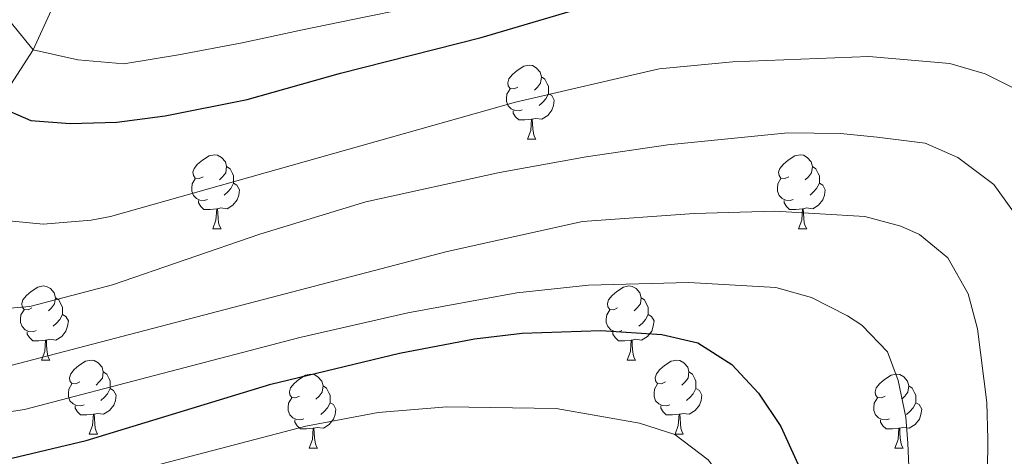
# Model space of a CAD drawing. Units: metres. Extents: x 612490 to 616994, y 4782177 to 4785222.
# Drawn here: x 613803 to 613936, y 4783756 to 4783815 of the extents above; entities that cross this region are included whole.
import ezdxf

# ---------------------------------------------------------------- set-up
doc = ezdxf.new("R2010")
doc.units = ezdxf.units.M
doc.header["$MEASUREMENT"] = 0
doc.linetypes.add('DGN Style 3', pattern=[1147.6976, 819.784, -327.9136])
for name, color, linetype, lineweight in [('Nivel 11', 7, 'Continuous', 0), ('Nivel 36', 7, 'Continuous', 0), ('Nivel 4', 7, 'Continuous', 0), ('Nivel 5', 7, 'Continuous', 0), ('Nivel 61', 7, 'Continuous', 0), ('Nivel 63', 7, 'Continuous', 0)]:
    doc.layers.add(name, color=color, linetype=linetype, lineweight=lineweight)

msp = doc.modelspace()

# ---------------------------------------------------------------- linework, layer by layer
at = {"layer": 'Nivel 11', "color": 142, "linetype": 'DGN Style 3', "lineweight": 13}
msp.add_polyline3d([(613799.83, 4783803.8, 550), (613804.73, 4783811.38, 545), (613809.3, 4783821.39, 540), (613816.93, 4783827.45, 535), (613824.42, 4783834.48, 530), (613831.37, 4783843.61, 525), (613834.26, 4783848.96, 520), (613838.1, 4783854.58, 515), (613845.61, 4783862.57, 510), (613851.75, 4783868.27, 505), (613863.05, 4783880.46, 500), (613871.91, 4783888.43, 495), (613880.53, 4783897.21, 490), (613892.31, 4783906.88, 485), (613901.41, 4783915.78, 480), (613921.84, 4783932.18, 475)], dxfattribs=at)
at = {"layer": 'Nivel 36', "color": 92, "linetype": 'Continuous', "lineweight": 0}
for p, q in [((613871.69, 4783799.29), (613872.82, 4783799.29)), ((613829.05, 4783787.15), (613830.18, 4783787.15)), ((613908.38, 4783787.15), (613909.51, 4783787.15)), ((613805.87, 4783769.38), (613806.99, 4783769.38)), ((613885.19, 4783769.38), (613886.32, 4783769.38)), ((613812.34, 4783759.35), (613813.47, 4783759.35)), ((613891.67, 4783759.35), (613892.79, 4783759.35)), ((613842.11, 4783757.44), (613843.24, 4783757.44)), ((613921.44, 4783757.44), (613922.57, 4783757.44))]:
    msp.add_line(p, q, dxfattribs=at)
at = {"layer": 'Nivel 36', "color": 92, "linetype": 'Continuous', "lineweight": 0, "flags": 128}
for points in [[(613870.39, 4783806.35), (613869.86, 4783806.09), (613869.33, 4783806.14), (613869.06, 4783806.51), (613869.01, 4783806.94), (613869.17, 4783807.46), (613869.65, 4783808.05), (613870.28, 4783808.58), (613871.18, 4783809.17), (613871.93, 4783809.33), (613872.36, 4783809.27), (613872.88, 4783808.96), (613873.42, 4783808.37), (613873.58, 4783807.73), (613873.46, 4783806.88), (613873.04, 4783806.35), (613872.62, 4783805.93)], [(613873.58, 4783807.73), (613874.05, 4783807.42), (613874.36, 4783806.78), (613874.52, 4783806.46), (613874.52, 4783805.88), (613874.52, 4783805.45), (613874.16, 4783804.76), (613873.74, 4783804.28), (613873.26, 4783803.86)], [(613870.98, 4783803.27), (613870.55, 4783803.11), (613869.96, 4783803.17), (613869.49, 4783803.38), (613869.06, 4783803.81), (613868.85, 4783804.39), (613868.85, 4783804.81), (613868.9, 4783805.4), (613869.33, 4783806.09)], [(613874.52, 4783805.45), (613874.98, 4783805.2), (613875.32, 4783804.59), (613875.22, 4783803.86), (613875, 4783803.22), (613874.42, 4783802.48), (613873.62, 4783802), (613872.78, 4783802.11), (613872.34, 4783801.98)], [(613872.24, 4783801.98), (613871.34, 4783801.89), (613870.5, 4783801.89), (613870.08, 4783802.32), (613869.76, 4783802.8), (613869.76, 4783803.11)], [(613871.69, 4783799.29), (613872.12, 4783800.45), (613872.24, 4783801.98), (613872.34, 4783801.98), (613872.38, 4783801.39), (613872.42, 4783800.71), (613872.48, 4783800.09), (613872.6, 4783799.69), (613872.82, 4783799.29)], [(613827.75, 4783794.21), (613827.22, 4783793.95), (613826.69, 4783794), (613826.43, 4783794.37), (613826.37, 4783794.8), (613826.53, 4783795.32), (613827.01, 4783795.91), (613827.65, 4783796.44), (613828.55, 4783797.02), (613829.29, 4783797.18), (613829.72, 4783797.13), (613830.25, 4783796.82), (613830.78, 4783796.23), (613830.94, 4783795.59), (613830.83, 4783794.74), (613830.4, 4783794.21), (613829.98, 4783793.79)], [(613907.08, 4783794.21), (613906.55, 4783793.95), (613906.02, 4783794), (613905.76, 4783794.37), (613905.7, 4783794.8), (613905.86, 4783795.32), (613906.34, 4783795.91), (613906.98, 4783796.44), (613907.88, 4783797.03), (613908.62, 4783797.19), (613909.05, 4783797.13), (613909.58, 4783796.82), (613910.11, 4783796.23), (613910.27, 4783795.59), (613910.16, 4783794.74), (613909.73, 4783794.21), (613909.31, 4783793.79)], [(613830.94, 4783795.59), (613831.41, 4783795.28), (613831.73, 4783794.64), (613831.89, 4783794.32), (613831.89, 4783793.74), (613831.89, 4783793.31), (613831.52, 4783792.62), (613831.1, 4783792.14), (613830.62, 4783791.72)], [(613910.27, 4783795.59), (613910.74, 4783795.28), (613911.06, 4783794.64), (613911.22, 4783794.32), (613911.22, 4783793.74), (613911.22, 4783793.31), (613910.85, 4783792.62), (613910.43, 4783792.14), (613909.95, 4783791.72)], [(613828.34, 4783791.13), (613827.91, 4783790.97), (613827.33, 4783791.03), (613826.85, 4783791.24), (613826.43, 4783791.67), (613826.21, 4783792.25), (613826.21, 4783792.67), (613826.27, 4783793.26), (613826.69, 4783793.94)], [(613907.67, 4783791.13), (613907.24, 4783790.97), (613906.66, 4783791.03), (613906.18, 4783791.24), (613905.76, 4783791.67), (613905.54, 4783792.25), (613905.54, 4783792.67), (613905.6, 4783793.26), (613906.02, 4783793.95)], [(613831.89, 4783793.31), (613832.34, 4783793.06), (613832.69, 4783792.45), (613832.58, 4783791.72), (613832.37, 4783791.08), (613831.78, 4783790.34), (613830.99, 4783789.86), (613830.14, 4783789.97), (613829.71, 4783789.84)], [(613911.22, 4783793.31), (613911.67, 4783793.06), (613912.02, 4783792.45), (613911.91, 4783791.72), (613911.7, 4783791.08), (613911.11, 4783790.34), (613910.32, 4783789.86), (613909.47, 4783789.97), (613909.04, 4783789.84)], [(613829.6, 4783789.84), (613828.71, 4783789.75), (613827.86, 4783789.75), (613827.44, 4783790.18), (613827.12, 4783790.66), (613827.12, 4783790.97)], [(613908.93, 4783789.84), (613908.04, 4783789.75), (613907.19, 4783789.75), (613906.77, 4783790.18), (613906.45, 4783790.66), (613906.45, 4783790.97)], [(613829.05, 4783787.15), (613829.49, 4783788.31), (613829.6, 4783789.84), (613829.71, 4783789.84), (613829.74, 4783789.25), (613829.78, 4783788.57), (613829.85, 4783787.95), (613829.96, 4783787.55), (613830.18, 4783787.15)], [(613908.38, 4783787.15), (613908.82, 4783788.31), (613908.93, 4783789.84), (613909.04, 4783789.84), (613909.07, 4783789.25), (613909.11, 4783788.57), (613909.18, 4783787.95), (613909.29, 4783787.55), (613909.51, 4783787.15)], [(613804.57, 4783776.44), (613804.04, 4783776.18), (613803.51, 4783776.23), (613803.24, 4783776.6), (613803.19, 4783777.03), (613803.35, 4783777.55), (613803.83, 4783778.14), (613804.46, 4783778.67), (613805.36, 4783779.26), (613806.11, 4783779.42), (613806.53, 4783779.36), (613807.06, 4783779.05), (613807.59, 4783778.46), (613807.75, 4783777.82), (613807.64, 4783776.97), (613807.22, 4783776.44), (613806.8, 4783776.02)], [(613883.89, 4783776.44), (613883.36, 4783776.18), (613882.83, 4783776.23), (613882.57, 4783776.6), (613882.51, 4783777.03), (613882.67, 4783777.55), (613883.15, 4783778.14), (613883.79, 4783778.67), (613884.69, 4783779.26), (613885.43, 4783779.42), (613885.86, 4783779.36), (613886.39, 4783779.05), (613886.92, 4783778.46), (613887.08, 4783777.82), (613886.97, 4783776.97), (613886.54, 4783776.44), (613886.12, 4783776.02)], [(613807.75, 4783777.82), (613808.23, 4783777.51), (613808.54, 4783776.87), (613808.7, 4783776.55), (613808.7, 4783775.97), (613808.7, 4783775.54), (613808.33, 4783774.85), (613807.91, 4783774.37), (613807.43, 4783773.95)], [(613887.08, 4783777.82), (613887.55, 4783777.51), (613887.87, 4783776.87), (613888.03, 4783776.55), (613888.03, 4783775.97), (613888.03, 4783775.54), (613887.66, 4783774.85), (613887.24, 4783774.37), (613886.76, 4783773.95)], [(613805.15, 4783773.36), (613804.73, 4783773.2), (613804.14, 4783773.26), (613803.67, 4783773.47), (613803.24, 4783773.9), (613803.03, 4783774.48), (613803.03, 4783774.9), (613803.08, 4783775.49), (613803.51, 4783776.18)], [(613884.48, 4783773.36), (613884.05, 4783773.2), (613883.47, 4783773.26), (613882.99, 4783773.47), (613882.57, 4783773.9), (613882.35, 4783774.48), (613882.35, 4783774.9), (613882.41, 4783775.49), (613882.83, 4783776.18)], [(613808.7, 4783775.54), (613809.16, 4783775.29), (613809.5, 4783774.68), (613809.39, 4783773.95), (613809.18, 4783773.31), (613808.6, 4783772.57), (613807.8, 4783772.09), (613806.95, 4783772.2), (613806.52, 4783772.07)], [(613888.03, 4783775.54), (613888.48, 4783775.29), (613888.83, 4783774.68), (613888.72, 4783773.95), (613888.51, 4783773.31), (613887.92, 4783772.57), (613887.13, 4783772.09), (613886.28, 4783772.2), (613885.85, 4783772.07)], [(613806.41, 4783772.07), (613805.52, 4783771.98), (613804.68, 4783771.98), (613804.25, 4783772.41), (613803.93, 4783772.89), (613803.93, 4783773.2)], [(613805.87, 4783769.38), (613806.3, 4783770.54), (613806.41, 4783772.07), (613806.52, 4783772.07), (613806.56, 4783771.48), (613806.59, 4783770.8), (613806.66, 4783770.18), (613806.78, 4783769.78), (613806.99, 4783769.38)], [(613885.74, 4783772.07), (613884.85, 4783771.98), (613884, 4783771.98), (613883.58, 4783772.41), (613883.26, 4783772.89), (613883.26, 4783773.2)], [(613885.19, 4783769.38), (613885.63, 4783770.54), (613885.74, 4783772.07), (613885.85, 4783772.07), (613885.88, 4783771.48), (613885.92, 4783770.8), (613885.99, 4783770.18), (613886.1, 4783769.78), (613886.32, 4783769.38)], [(613811.04, 4783766.41), (613810.51, 4783766.14), (613809.98, 4783766.2), (613809.72, 4783766.57), (613809.66, 4783766.99), (613809.82, 4783767.51), (613810.3, 4783768.11), (613810.94, 4783768.64), (613811.84, 4783769.22), (613812.58, 4783769.38), (613813.01, 4783769.33), (613813.54, 4783769.01), (613814.07, 4783768.43), (613814.23, 4783767.79), (613814.12, 4783766.94), (613813.69, 4783766.41), (613813.27, 4783765.98)], [(613890.37, 4783766.41), (613889.84, 4783766.14), (613889.31, 4783766.2), (613889.04, 4783766.57), (613888.99, 4783766.99), (613889.15, 4783767.51), (613889.63, 4783768.11), (613890.26, 4783768.64), (613891.16, 4783769.22), (613891.91, 4783769.38), (613892.33, 4783769.33), (613892.86, 4783769.01), (613893.39, 4783768.43), (613893.55, 4783767.79), (613893.44, 4783766.94), (613893.02, 4783766.41), (613892.6, 4783765.98)], [(613814.23, 4783767.79), (613814.7, 4783767.47), (613815.02, 4783766.83), (613815.18, 4783766.51), (613815.18, 4783765.93), (613815.18, 4783765.51), (613814.81, 4783764.82), (613814.39, 4783764.34), (613813.91, 4783763.92)], [(613840.81, 4783764.5), (613840.28, 4783764.24), (613839.75, 4783764.29), (613839.49, 4783764.66), (613839.43, 4783765.09), (613839.59, 4783765.61), (613840.07, 4783766.2), (613840.71, 4783766.73), (613841.61, 4783767.32), (613842.35, 4783767.48), (613842.78, 4783767.42), (613843.31, 4783767.11), (613843.84, 4783766.52), (613844, 4783765.88), (613843.89, 4783765.03), (613843.46, 4783764.5), (613843.04, 4783764.08)], [(613893.55, 4783767.79), (613894.03, 4783767.47), (613894.34, 4783766.83), (613894.5, 4783766.51), (613894.5, 4783765.93), (613894.5, 4783765.51), (613894.13, 4783764.82), (613893.71, 4783764.34), (613893.23, 4783763.92)], [(613920.14, 4783764.5), (613919.61, 4783764.24), (613919.08, 4783764.29), (613918.82, 4783764.66), (613918.76, 4783765.09), (613918.92, 4783765.61), (613919.4, 4783766.2), (613920.04, 4783766.73), (613920.94, 4783767.32), (613921.68, 4783767.48), (613922.11, 4783767.42), (613922.64, 4783767.11), (613923.17, 4783766.52), (613923.33, 4783765.88), (613923.22, 4783765.03), (613922.79, 4783764.5), (613922.37, 4783764.08)], [(613811.63, 4783763.33), (613811.2, 4783763.17), (613810.62, 4783763.23), (613810.14, 4783763.44), (613809.72, 4783763.86), (613809.5, 4783764.45), (613809.5, 4783764.87), (613809.56, 4783765.45), (613809.98, 4783766.14)], [(613815.18, 4783765.51), (613815.63, 4783765.26), (613815.98, 4783764.64), (613815.87, 4783763.92), (613815.66, 4783763.28), (613815.07, 4783762.54), (613814.28, 4783762.06), (613813.43, 4783762.16), (613813, 4783762.03)], [(613844, 4783765.88), (613844.47, 4783765.57), (613844.79, 4783764.93), (613844.95, 4783764.61), (613844.95, 4783764.03), (613844.95, 4783763.6), (613844.58, 4783762.91), (613844.16, 4783762.43), (613843.68, 4783762.01)], [(613890.95, 4783763.33), (613890.53, 4783763.17), (613889.94, 4783763.23), (613889.47, 4783763.44), (613889.04, 4783763.86), (613888.83, 4783764.45), (613888.83, 4783764.87), (613888.88, 4783765.45), (613889.31, 4783766.14)], [(613894.5, 4783765.51), (613894.96, 4783765.26), (613895.3, 4783764.64), (613895.19, 4783763.92), (613894.98, 4783763.28), (613894.4, 4783762.54), (613893.6, 4783762.06), (613892.75, 4783762.16), (613892.32, 4783762.03)], [(613923.33, 4783765.88), (613923.8, 4783765.57), (613924.12, 4783764.93), (613924.28, 4783764.61), (613924.28, 4783764.03), (613924.28, 4783763.6), (613923.91, 4783762.91), (613923.49, 4783762.43), (613923.01, 4783762.01)], [(613841.4, 4783761.42), (613840.97, 4783761.26), (613840.39, 4783761.32), (613839.91, 4783761.53), (613839.49, 4783761.96), (613839.27, 4783762.54), (613839.27, 4783762.96), (613839.33, 4783763.55), (613839.75, 4783764.24)], [(613920.73, 4783761.42), (613920.3, 4783761.26), (613919.72, 4783761.32), (613919.24, 4783761.53), (613918.82, 4783761.96), (613918.6, 4783762.54), (613918.6, 4783762.96), (613918.66, 4783763.55), (613919.08, 4783764.24)], [(613812.89, 4783762.03), (613812, 4783761.95), (613811.15, 4783761.95), (613810.73, 4783762.38), (613810.41, 4783762.85), (613810.41, 4783763.17)], [(613844.95, 4783763.6), (613845.4, 4783763.35), (613845.75, 4783762.74), (613845.64, 4783762.01), (613845.43, 4783761.37), (613844.84, 4783760.63), (613844.05, 4783760.15), (613843.2, 4783760.26), (613842.77, 4783760.13)], [(613892.21, 4783762.03), (613891.32, 4783761.95), (613890.48, 4783761.95), (613890.05, 4783762.38), (613889.73, 4783762.85), (613889.73, 4783763.17)], [(613924.28, 4783763.6), (613924.73, 4783763.35), (613925.08, 4783762.74), (613924.97, 4783762.01), (613924.76, 4783761.37), (613924.17, 4783760.63), (613923.38, 4783760.15), (613922.53, 4783760.26), (613922.1, 4783760.13)], [(613812.34, 4783759.35), (613812.78, 4783760.51), (613812.89, 4783762.03), (613813, 4783762.03), (613813.03, 4783761.45), (613813.07, 4783760.76), (613813.14, 4783760.15), (613813.25, 4783759.75), (613813.47, 4783759.35)], [(613891.67, 4783759.35), (613892.1, 4783760.51), (613892.21, 4783762.03), (613892.32, 4783762.03), (613892.36, 4783761.45), (613892.39, 4783760.76), (613892.46, 4783760.15), (613892.58, 4783759.75), (613892.79, 4783759.35)], [(613842.66, 4783760.13), (613841.77, 4783760.04), (613840.92, 4783760.04), (613840.5, 4783760.47), (613840.18, 4783760.95), (613840.18, 4783761.26)], [(613842.11, 4783757.44), (613842.55, 4783758.6), (613842.66, 4783760.13), (613842.77, 4783760.13), (613842.8, 4783759.54), (613842.84, 4783758.86), (613842.91, 4783758.24), (613843.02, 4783757.84), (613843.24, 4783757.44)], [(613921.99, 4783760.13), (613921.1, 4783760.04), (613920.25, 4783760.04), (613919.83, 4783760.47), (613919.51, 4783760.95), (613919.51, 4783761.26)], [(613921.44, 4783757.44), (613921.88, 4783758.6), (613921.99, 4783760.13), (613922.1, 4783760.13), (613922.13, 4783759.54), (613922.17, 4783758.86), (613922.24, 4783758.24), (613922.35, 4783757.84), (613922.57, 4783757.44)]]:
    msp.add_lwpolyline(points, dxfattribs=at)
at = {"layer": 'Nivel 4', "color": 36, "linetype": 'Continuous', "lineweight": 30, "flags": 128}
for points, elevation in [([(613799.83, 4783803.8), (613804.44, 4783801.84), (613809.73, 4783801.41), (613816.06, 4783801.58), (613822.6, 4783802.43), (613833.74, 4783804.65), (613846.34, 4783808.23), (613865.4, 4783813.05), (613877.49, 4783816.62), (613890.24, 4783819.44), (613901.54, 4783821.27), (613906.52, 4783821.66), (613921.43, 4783821.93), (613926.42, 4783821.59), (613929.95, 4783820.66), (613934.44, 4783819.12), (613940.71, 4783815.45), (613948.9, 4783808.04), (613952.2, 4783803.56), (613957.04, 4783791.73), (613960.33, 4783780.49), (613961.41, 4783773.86), (613963.69, 4783747.2)], 550), ([(613800.91, 4783755.86), (613811.92, 4783758.46), (613836.94, 4783766.11), (613854.33, 4783770.29), (613864.5, 4783772.23), (613870.96, 4783773.03), (613881.62, 4783773.38), (613889.88, 4783772.83), (613894.75, 4783771.69), (613899.38, 4783768.76), (613902.99, 4783764.88), (613906.01, 4783760.38), (613908.97, 4783753.83)], 575)]:
    msp.add_lwpolyline(points, dxfattribs=dict(at, elevation=elevation))
at = {"layer": 'Nivel 5', "color": 36, "linetype": 'Continuous', "lineweight": 0, "flags": 128}
for points, elevation in [([(613758.35, 4783931.1), (613759.99, 4783925.35), (613761.34, 4783920.42), (613763.33, 4783912.82), (613765.72, 4783904.64), (613768.52, 4783893.14), (613771.06, 4783883.09), (613772.58, 4783873.44), (613773.79, 4783864.53), (613774.6, 4783859.4), (613775.74, 4783853.54), (613777.45, 4783841.73), (613779.5, 4783831.45), (613780.56, 4783826.29), (613784.4, 4783812.85), (613787.2, 4783806.93), (613791.44, 4783795.58), (613794.5, 4783791.68), (613795.64, 4783790.77), (613800.05, 4783788.36), (613806.1, 4783787.76), (613812.58, 4783788.31), (613815.2, 4783788.82)], 555), ([(613779.53, 4783931), (613781.15, 4783923.34), (613782.06, 4783918.02), (613783.75, 4783908.18), (613785.33, 4783899.66), (613786.22, 4783893.38), (613787.17, 4783887.72), (613788.3, 4783877.78), (613789.44, 4783867.72), (613790.14, 4783862.64), (613791.75, 4783852.41), (613793.02, 4783844.83), (613794.41, 4783836.95), (613796.23, 4783828.88), (613798.99, 4783820.41), (613801.58, 4783815.27), (613804.73, 4783811.38), (613810.79, 4783810.05), (613817.03, 4783809.5)], 545), ([(613817.03, 4783809.5), (613824.44, 4783810.71), (613833.02, 4783812.32), (613841.21, 4783814.12), (613849.77, 4783815.85), (613854.69, 4783816.85), (613863.18, 4783818.88), (613875.6, 4783822.1), (613881.5, 4783823.11), (613888.79, 4783824.58), (613894.81, 4783825.37), (613900.91, 4783826.21), (613906.89, 4783826.56), (613911.89, 4783826.65), (613921.12, 4783826.82), (613927.38, 4783826.48), (613936.17, 4783824.79), (613942.24, 4783822.14)], 545), ([(613815.2, 4783788.82), (613870.04, 4783804.29), (613889.53, 4783808.82), (613899.49, 4783809.78), (613917.91, 4783810.49), (613928.9, 4783809.54), (613933.69, 4783808.13), (613938.84, 4783805.57), (613942.89, 4783801.95), (613946.87, 4783796.26), (613949.59, 4783790.11), (613950.13, 4783787.43), (613952.82, 4783752.7)], 555), ([(613799.3, 4783776.23), (613804.28, 4783776.64), (613815.47, 4783779.56), (613835.43, 4783786.44), (613849.78, 4783790.8), (613867.88, 4783794.76), (613879.63, 4783796.89), (613890.68, 4783798.51), (613906.95, 4783800.15), (613914.08, 4783800.08), (613919.04, 4783799.54), (613925.56, 4783798.73), (613929.96, 4783796.8), (613934.86, 4783793.16), (613938.31, 4783788.3), (613941.28, 4783780.75), (613942.04, 4783775.62), (613943.05, 4783770.5), (613943.82, 4783762.94), (613943.9, 4783749.99)], 560), ([(613801.91, 4783768.7), (613860.81, 4783784.08), (613879.15, 4783788.14), (613894.26, 4783789.24), (613905.2, 4783789.52), (613917.37, 4783788.83), (613922.25, 4783787.51), (613924.76, 4783786.36), (613928.63, 4783783.22), (613931.35, 4783778.36), (613932.65, 4783773.6), (613933.92, 4783763.63), (613934.04, 4783758.64), (613933.91, 4783745.54)], 565), ([(613788.74, 4783760.44), (613803.56, 4783762.68), (613840.86, 4783772.41), (613855.49, 4783775.75), (613870.24, 4783778.46), (613879.94, 4783779.53), (613893.55, 4783779.87), (613905.33, 4783779.19), (613910.14, 4783777.84), (613915.03, 4783775.38), (613916.96, 4783774.08), (613920.45, 4783770.47), (613921.91, 4783766.59), (613922.92, 4783761.66), (613923.21, 4783758.11), (613923.92, 4783741.09)], 570), ([(613799.94, 4783748.1), (613822.18, 4783755.33), (613841.66, 4783760.4), (613851.48, 4783762.26), (613860.75, 4783763.02), (613875.58, 4783762.81), (613886.87, 4783760.83), (613891.62, 4783759.3), (613896.14, 4783755.85), (613899.27, 4783751.77), (613900.98, 4783746.87), (613901.72, 4783731.43), (613901.29, 4783695.98)], 580)]:
    msp.add_lwpolyline(points, dxfattribs=dict(at, elevation=elevation))
at = {"layer": 'Nivel 61', "color": 250, "linetype": 'Continuous', "lineweight": 0}
msp.add_3dface([(613425.08, 4782586.28), (613386.43, 4784899.85), (616771.32, 4784957.14), (616811.11, 4782643.56)], dxfattribs=at)
at = {"layer": 'Nivel 63', "color": 7, "linetype": 'Continuous', "lineweight": 0}
msp.add_3dface([(612540, 4782177.47), (612489.7, 4785147.04), (616944.15, 4785222.4), (616994.41, 4782252.82)], dxfattribs=at)

doc.saveas('drawing.dxf')
